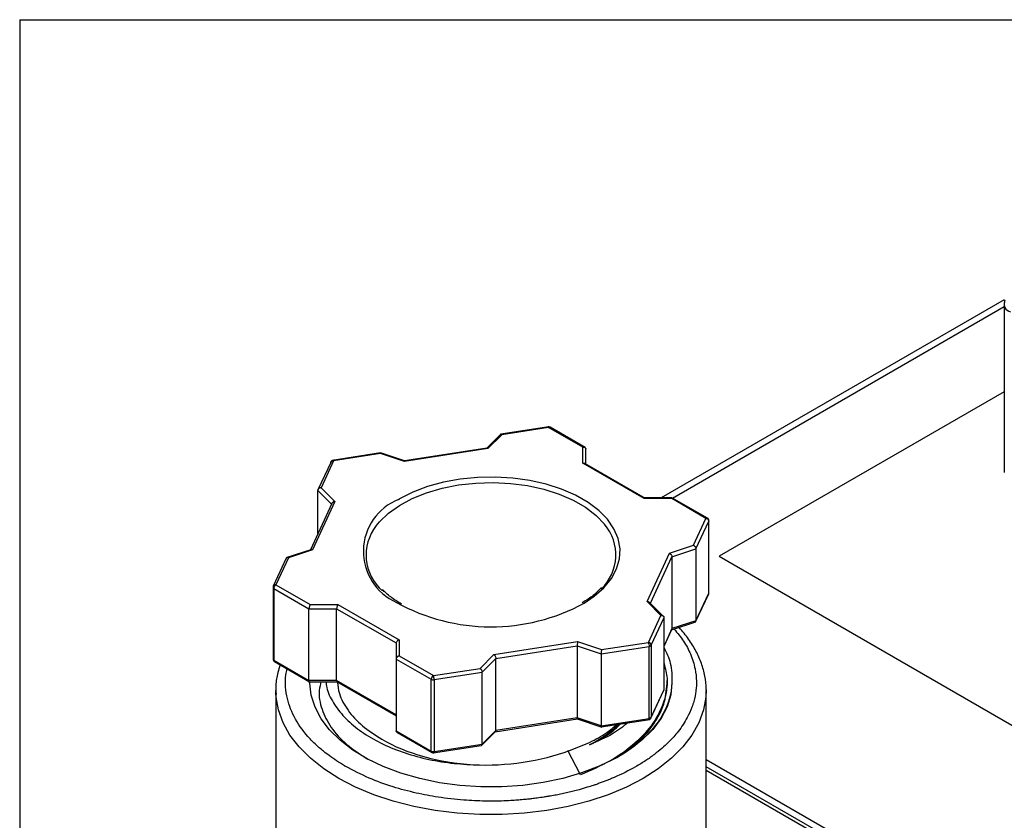
# Model space of a CAD drawing. Units: inches. Extents: x 0.2 to 10.8, y 0.2 to 8.3.
# Drawn here: x 0.2 to 1.5, y 7.2 to 8.3 of the extents above; entities that cross this region are included whole.
import ezdxf

# ---------------------------------------------------------------- set-up
doc = ezdxf.new("R2010")
doc.units = ezdxf.units.IN
doc.header["$MEASUREMENT"] = 0
doc.layers.add('TITLE_BLOCK', color=7, linetype='Continuous')

msp = doc.modelspace()

# ---------------------------------------------------------------- linework, layer by layer
at = {"color": 7, "linetype": 'Continuous', "lineweight": 25}
for p, q in [((1.5173, 7.9272), (1.0571, 7.6615)), ((1.5174, 7.9217), (1.5174, 7.6956)), ((1.5174, 7.8041), (1.1349, 7.5833)), ((0.9066, 7.7569), (0.842, 7.7469)), ((0.9062, 7.7561), (0.8435, 7.7464)), ((0.9522, 7.7296), (0.9062, 7.7561)), ((0.9553, 7.7291), (0.9082, 7.7563)), ((0.842, 7.7472), (0.8228, 7.7281)), ((0.8435, 7.7464), (0.8249, 7.7278)), ((0.8249, 7.7278), (0.7128, 7.7105)), ((0.8234, 7.7284), (0.7131, 7.7113)), ((0.9522, 7.7082), (0.9522, 7.7296)), ((0.9561, 7.7072), (0.9561, 7.7273)), ((0.681, 7.722), (0.6159, 7.712)), ((0.6806, 7.7212), (0.6179, 7.7115)), ((0.7128, 7.7105), (0.6806, 7.7212)), ((0.7131, 7.7113), (0.681, 7.722)), ((0.6145, 7.7102), (0.5969, 7.6724)), ((0.6179, 7.7115), (0.6011, 7.6753)), ((1.0343, 7.6608), (0.9522, 7.7082)), ((1.0363, 7.6609), (0.955, 7.7079)), ((0.6011, 7.6753), (0.6196, 7.6567)), ((0.5969, 7.6138), (0.5969, 7.6717)), ((0.7051, 7.6595), (0.7065, 7.6603)), ((1.0716, 7.6615), (1.0342, 7.6615)), ((1.0714, 7.6608), (1.0343, 7.6608)), ((1.1173, 7.6342), (1.0714, 7.6608)), ((1.1193, 7.6344), (1.0726, 7.6614)), ((0.6157, 7.6543), (0.5867, 7.5919)), ((0.6196, 7.6567), (0.5896, 7.592)), ((1.1005, 7.598), (1.1173, 7.6342)), ((1.1039, 7.5933), (1.1211, 7.6304)), ((1.1211, 7.534), (1.1211, 7.6304)), ((1.1213, 7.5346), (1.1213, 7.631)), ((1.0684, 7.5873), (1.1005, 7.598)), ((0.5544, 7.5809), (0.537, 7.5434)), ((0.5574, 7.5813), (0.5406, 7.545)), ((0.5887, 7.5926), (0.5553, 7.5815)), ((0.5896, 7.592), (0.5574, 7.5813)), ((1.0383, 7.5226), (1.0684, 7.5873)), ((1.0718, 7.5826), (1.1039, 7.5933)), ((1.0718, 7.5826), (1.0718, 7.4862)), ((1.1039, 7.5933), (1.1039, 7.4969)), ((1.1349, 7.5833), (1.636, 7.294)), ((0.5367, 7.5418), (0.5367, 7.4454)), ((0.5406, 7.545), (0.5866, 7.5185)), ((0.5378, 7.5402), (0.5849, 7.513)), ((0.5378, 7.5402), (0.5378, 7.4438)), ((1.1035, 7.4955), (1.121, 7.533)), ((1.1039, 7.4969), (1.1211, 7.534)), ((0.5866, 7.5185), (0.6237, 7.5185)), ((0.6237, 7.5185), (0.7058, 7.4711)), ((1.0569, 7.504), (1.0383, 7.5226)), ((1.0606, 7.5026), (1.0418, 7.5215)), ((0.5849, 7.513), (0.622, 7.513)), ((0.5849, 7.4166), (0.5849, 7.513)), ((0.622, 7.513), (0.7019, 7.467)), ((0.622, 7.4166), (0.622, 7.513)), ((1.0401, 7.4678), (1.0569, 7.504)), ((1.0439, 7.464), (1.0611, 7.5011)), ((1.0611, 7.4047), (1.0611, 7.5011)), ((1.0712, 7.4845), (1.1038, 7.4953)), ((1.1039, 7.4969), (1.0718, 7.4862)), ((1.0611, 7.4626), (1.0716, 7.4851)), ((0.7019, 7.467), (0.7019, 7.4455)), ((0.7058, 7.4711), (0.7058, 7.4497)), ((0.833, 7.4514), (0.9452, 7.4688)), ((0.8356, 7.4463), (0.9446, 7.4631)), ((0.9446, 7.4631), (0.9446, 7.3667)), ((0.9446, 7.4631), (0.9768, 7.4524)), ((0.9452, 7.4688), (0.9773, 7.4581)), ((0.9768, 7.4524), (1.0411, 7.4624)), ((0.9773, 7.4581), (1.0401, 7.4678)), ((1.0411, 7.3659), (1.0411, 7.4624)), ((1.0439, 7.464), (1.0439, 7.3675)), ((0.7058, 7.4497), (0.7517, 7.4232)), ((0.8145, 7.4329), (0.833, 7.4514)), ((0.9768, 7.4524), (0.9768, 7.356)), ((0.5378, 7.4438), (0.5849, 7.4166)), ((0.5386, 7.442), (0.5858, 7.4148)), ((0.7019, 7.4455), (0.7489, 7.4184)), ((0.7019, 7.4455), (0.7019, 7.3491)), ((0.8171, 7.4277), (0.8356, 7.4463)), ((0.8356, 7.3498), (0.8356, 7.4463)), ((0.7517, 7.4232), (0.8145, 7.4329)), ((0.7527, 7.4178), (0.8171, 7.4277)), ((0.8171, 7.3313), (0.8171, 7.4277)), ((0.5842, 7.4149), (0.6238, 7.4149)), ((0.622, 7.4166), (0.5849, 7.4166)), ((0.6217, 7.4155), (0.7019, 7.3692)), ((0.7019, 7.3705), (0.622, 7.4166)), ((0.7489, 7.3219), (0.7489, 7.4184)), ((0.7527, 7.4178), (0.7527, 7.3213)), ((1.0652, 7.4126), (1.0652, 7.4167)), ((0.5403, 7.4032), (0.5403, 7.0817)), ((0.5404, 7.3989), (0.5403, 7.4032)), ((1.0435, 7.3662), (1.0609, 7.4037)), ((1.0439, 7.3675), (1.0611, 7.4047)), ((1.1177, 7.4046), (1.1177, 7.4032)), ((1.1177, 7.0817), (1.1177, 7.4032)), ((0.8345, 7.348), (0.9449, 7.3651)), ((0.9446, 7.3667), (0.8356, 7.3498)), ((0.9768, 7.356), (0.9446, 7.3667)), ((0.9448, 7.3651), (0.9779, 7.3541)), ((0.9768, 7.356), (1.0411, 7.3659)), ((0.977, 7.3544), (1.0421, 7.3644)), ((0.7019, 7.3491), (0.7489, 7.3219)), ((0.703, 7.3471), (0.7498, 7.3201)), ((0.8166, 7.3298), (0.8351, 7.3483)), ((0.8356, 7.3498), (0.8171, 7.3313)), ((0.7527, 7.3213), (0.8171, 7.3313)), ((0.7513, 7.3195), (0.816, 7.3295)), ((0.9492, 7.2901), (0.932, 7.3229)), ((1.479, 7.1018), (1.1177, 7.3104)), ((1.3821, 7.1483), (1.1177, 7.3009))]:
    msp.add_line(p, q, dxfattribs=at)
at = {"color": 8, "linetype": 'Continuous', "lineweight": 25}
for p, q in [((1.0724, 7.6614), (1.5174, 7.9183)), ((0.5969, 7.6717), (0.6152, 7.6534)), ((1.0429, 7.5204), (1.0718, 7.5826)), ((1.0718, 7.4862), (1.0611, 7.4632)), ((1.1177, 7.2965), (1.3756, 7.1476))]:
    msp.add_line(p, q, dxfattribs=at)
at = {"color": 8, "linetype": 'Continuous', "lineweight": 25, "flags": 128}
for points in [[(0.9541, 7.5205), (0.9676, 7.5297), (0.9804, 7.5411), (0.9905, 7.5534), (0.9975, 7.5664), (1.0014, 7.5799), (1.0021, 7.5935), (0.9996, 7.607), (0.9939, 7.6203), (0.9852, 7.6329), (0.9735, 7.6448), (0.9592, 7.6556), (0.9425, 7.6652), (0.9236, 7.6734), (0.903, 7.68), (0.8811, 7.685), (0.8581, 7.6882), (0.8346, 7.6896), (0.811, 7.6891), (0.7878, 7.6868), (0.7653, 7.6826), (0.744, 7.6768), (0.7243, 7.6693), (0.7065, 7.6603)], [(0.6752, 7.6243), (0.6793, 7.6294), (0.6914, 7.641), (0.7061, 7.6515), (0.7233, 7.6607), (0.7425, 7.6685), (0.7634, 7.6746), (0.7855, 7.679), (0.8085, 7.6816), (0.8319, 7.6823), (0.8553, 7.6811), (0.8781, 7.6781), (0.9, 7.6732), (0.9205, 7.6667), (0.9392, 7.6585), (0.9558, 7.649), (0.9699, 7.6382), (0.9812, 7.6264)], [(1.1211, 7.6304), (1.1212, 7.6307), (1.1213, 7.631)], [(1.1211, 7.534), (1.1212, 7.5343), (1.1213, 7.5346)], [(1.1177, 7.4032), (1.1173, 7.3945), (1.1141, 7.3771), (1.1079, 7.36), (1.0985, 7.3435), (1.0862, 7.3275), (1.0711, 7.3124), (1.0534, 7.2983), (1.0331, 7.2853), (1.0107, 7.2737), (0.9862, 7.2634), (0.9601, 7.2547), (0.9325, 7.2476), (0.9037, 7.2422), (0.8741, 7.2386), (0.8441, 7.2367), (0.8139, 7.2367), (0.7838, 7.2386), (0.7543, 7.2422), (0.7255, 7.2476), (0.6979, 7.2547), (0.6717, 7.2634), (0.6473, 7.2737), (0.6248, 7.2853), (0.6046, 7.2983), (0.5868, 7.3124), (0.5717, 7.3275), (0.5594, 7.3435), (0.5501, 7.36), (0.5438, 7.3771), (0.5407, 7.3945), (0.5404, 7.3989)]]:
    msp.add_lwpolyline(points, dxfattribs=at)
at = {"color": 7, "linetype": 'Continuous', "lineweight": 25, "flags": 128}
for points in [[(0.5368, 7.5424), (0.5367, 7.5421), (0.5367, 7.5418)], [(1.0718, 7.4138), (1.0701, 7.3976), (1.0652, 7.3815), (1.0571, 7.366), (1.046, 7.351), (1.0319, 7.3369), (1.0151, 7.3239), (0.9957, 7.312), (0.9741, 7.3016), (0.9506, 7.2926), (0.9254, 7.2853), (0.899, 7.2797), (0.8716, 7.2759), (0.8436, 7.274), (0.8154, 7.274), (0.7874, 7.2758), (0.7599, 7.2795), (0.7334, 7.2851), (0.7082, 7.2923), (0.6846, 7.3012), (0.663, 7.3116), (0.6435, 7.3234), (0.6266, 7.3364), (0.6125, 7.3505), (0.6012, 7.3654), (0.593, 7.381), (0.588, 7.397), (0.5862, 7.4132), (0.5862, 7.4149)]]:
    msp.add_lwpolyline(points, dxfattribs=at)
at = {"color": 7, "linetype": 'Continuous', "lineweight": 25}
for centre, radius, start, end in [((0.9062, 7.7529), 0.00394, 59.8605, 98.8515), ((0.6179, 7.7083), 0.00394, 98.8515, 155.1015), ((1.1173, 7.631), 0.00394, 0, 59.8605), ((0.7252, 7.585), 0.0637, 141.8124, 229.1796), ((0.9335, 7.5851), 0.063, 313.4092, 40.9098), ((1.1173, 7.5346), 0.00394, 335.3412, 0), ((0.8291, 7.7507), 0.262, 241.0749, 298.5155), ((1.0409, 7.466), 0.00359, 273.4335, 326.5611), ((0.5406, 7.4454), 0.00394, 180, 240.1738), ((0.7517, 7.4237), 0.00604, 242.6428, 279.7711), ((1.0401, 7.3681), 0.00394, 278.9233, 335.3412), ((1.0409, 7.3695), 0.00359, 273.4335, 326.5611), ((0.7517, 7.3273), 0.00604, 242.6428, 279.7711), ((0.7517, 7.3235), 0.00394, 240.1738, 278.9233), ((0.7632, 7.5251), 0.2583, 239.6055, 240.0031)]:
    msp.add_arc(centre, radius, start, end, dxfattribs=at)
at = {"color": 8, "linetype": 'Continuous', "lineweight": 25}
for centre, radius, start, end in [((0.7327, 7.5899), 0.0749, 111.6355, 246.1131), ((0.5387, 7.542), 0.00199, 185.8452, 245.4749), ((0.5387, 7.4456), 0.00199, 185.8452, 245.4749)]:
    msp.add_arc(centre, radius, start, end, dxfattribs=at)
at = {"color": 7, "linetype": 'Continuous', "lineweight": 25}
for points, knots in [([(1.5184, 7.9271), (1.5178, 7.9252), (1.5174, 7.9234), (1.5174, 7.9199), (1.5177, 7.9183), (1.5197, 7.9141), (1.5223, 7.912), (1.5259, 7.9111)], [0, 0, 0, 0, 0.25, 0.25, 0.5, 0.5, 1, 1, 1, 1]), ([(0.8435, 7.7464), (0.8433, 7.7465), (0.8429, 7.7468), (0.8423, 7.747), (0.8418, 7.7469), (0.8414, 7.7467), (0.8413, 7.7466), (0.8413, 7.7466)], [0, 0, 0, 0, 0.2425335, 0.4525067, 0.7740257, 0.9809102, 1, 1, 1, 1]), ([(0.8249, 7.7278), (0.8247, 7.728), (0.8244, 7.7282), (0.8238, 7.7284), (0.8236, 7.7283), (0.8234, 7.7283)], [0, 0, 0, 0, 0.377714, 0.70472, 1, 1, 1, 1]), ([(0.9522, 7.7296), (0.9525, 7.7296), (0.9531, 7.7297), (0.9538, 7.7297), (0.9544, 7.7296), (0.9552, 7.7292), (0.9559, 7.7286), (0.9561, 7.7277), (0.9561, 7.7273)], [0, 0, 0, 0, 0.15653, 0.292045, 0.406571, 0.500172, 0.760064, 1, 1, 1, 1]), ([(0.6806, 7.7212), (0.6807, 7.7214), (0.6808, 7.7217), (0.6809, 7.722), (0.6809, 7.722), (0.681, 7.722)], [0, 0, 0, 0, 0.377714, 0.70472, 1, 1, 1, 1]), ([(0.6141, 7.7089), (0.6141, 7.7097), (0.6145, 7.7105), (0.6159, 7.7115), (0.6169, 7.7116), (0.6179, 7.7115)], [0, 0, 0, 0, 0.5, 0.5, 1, 1, 1, 1]), ([(0.7131, 7.7113), (0.7131, 7.7113), (0.713, 7.7113), (0.7129, 7.711), (0.7128, 7.7107), (0.7128, 7.7105)], [0, 0, 0, 0, 0.2950015, 0.6220766, 1, 1, 1, 1]), ([(0.9522, 7.7082), (0.9525, 7.7082), (0.9531, 7.7083), (0.954, 7.7082), (0.9546, 7.7081), (0.9549, 7.7079), (0.955, 7.7079)], [0, 0, 0, 0, 0.304936, 0.568935, 0.973179, 1, 1, 1, 1]), ([(0.6011, 7.6753), (0.6008, 7.6752), (0.6001, 7.6752), (0.5993, 7.6749), (0.5987, 7.6745), (0.5979, 7.674), (0.5971, 7.6731), (0.5969, 7.6722), (0.5969, 7.6717)], [0, 0, 0, 0, 0.15653, 0.292045, 0.406571, 0.500172, 0.760064, 1, 1, 1, 1]), ([(1.0343, 7.6608), (1.0344, 7.6609), (1.0347, 7.6612), (1.035, 7.6615), (1.0351, 7.6614), (1.0352, 7.6614)], [0, 0, 0, 0, 0.38743, 0.722847, 1, 1, 1, 1]), ([(1.0714, 7.6608), (1.0715, 7.6609), (1.0718, 7.6612), (1.0722, 7.6615), (1.0724, 7.6615), (1.0726, 7.6614), (1.0726, 7.6614)], [0, 0, 0, 0, 0.304936, 0.568935, 0.973179, 1, 1, 1, 1]), ([(0.6196, 7.6567), (0.6193, 7.6567), (0.6187, 7.6566), (0.6179, 7.6563), (0.6172, 7.656), (0.6164, 7.6554), (0.6156, 7.6545), (0.6155, 7.6536), (0.6154, 7.6532)], [0, 0, 0, 0, 0.15653, 0.292045, 0.406571, 0.500172, 0.760064, 1, 1, 1, 1]), ([(1.1173, 7.6342), (1.1183, 7.6341), (1.1193, 7.6336), (1.1207, 7.6322), (1.1211, 7.6313), (1.1211, 7.6304)], [0, 0, 0, 0, 0.5, 0.5, 1, 1, 1, 1]), ([(1.1005, 7.598), (1.1008, 7.5979), (1.1013, 7.5976), (1.102, 7.5971), (1.1025, 7.5966), (1.1031, 7.5958), (1.1038, 7.5947), (1.1039, 7.5938), (1.1039, 7.5933)], [0, 0, 0, 0, 0.15653, 0.292045, 0.406571, 0.500172, 0.760064, 1, 1, 1, 1]), ([(0.5574, 7.5813), (0.5572, 7.5814), (0.5567, 7.5815), (0.556, 7.5816), (0.5555, 7.5815), (0.5549, 7.5813), (0.5542, 7.5808), (0.5541, 7.5799), (0.5541, 7.5795)], [0, 0, 0, 0, 0.15653, 0.292045, 0.406571, 0.500172, 0.760064, 1, 1, 1, 1]), ([(0.5896, 7.592), (0.5893, 7.5921), (0.5888, 7.5923), (0.5881, 7.5923), (0.5877, 7.5922), (0.5875, 7.5922)], [0, 0, 0, 0, 0.34888, 0.650924, 1, 1, 1, 1]), ([(1.0684, 7.5873), (1.0686, 7.5872), (1.0691, 7.5869), (1.0698, 7.5864), (1.0703, 7.5859), (1.071, 7.5851), (1.0716, 7.584), (1.0717, 7.583), (1.0718, 7.5826)], [0, 0, 0, 0, 0.15653, 0.292045, 0.406571, 0.500172, 0.760064, 1, 1, 1, 1]), ([(0.5406, 7.545), (0.5396, 7.5452), (0.5386, 7.545), (0.5372, 7.544), (0.5368, 7.5432), (0.5368, 7.5424)], [0, 0, 0, 0, 0.5, 0.5, 1, 1, 1, 1]), ([(0.5378, 7.5402), (0.5378, 7.5411), (0.5381, 7.5421), (0.5392, 7.5438), (0.5399, 7.5446), (0.5406, 7.545)], [0, 0, 0, 0, 0.5, 0.5, 1, 1, 1, 1]), ([(0.9773, 7.5415), (0.9756, 7.5396), (0.9706, 7.5341), (0.9618, 7.5272), (0.9541, 7.5225), (0.9513, 7.5209)], [0, 0, 0, 0, 0.251117, 0.734701, 1, 1, 1, 1]), ([(0.7091, 7.5192), (0.7065, 7.5207), (0.699, 7.5253), (0.6901, 7.5318), (0.6851, 7.537), (0.6835, 7.5387)], [0, 0, 0, 0, 0.26343, 0.765669, 1, 1, 1, 1]), ([(0.5866, 7.5185), (0.5864, 7.5183), (0.5862, 7.518), (0.5859, 7.5173), (0.5856, 7.5167), (0.5853, 7.5157), (0.585, 7.5144), (0.585, 7.5135), (0.5849, 7.513)], [0, 0, 0, 0, 0.15653, 0.292045, 0.406571, 0.500172, 0.760064, 1, 1, 1, 1]), ([(0.6237, 7.5185), (0.6236, 7.5183), (0.6233, 7.518), (0.623, 7.5173), (0.6227, 7.5167), (0.6224, 7.5157), (0.6221, 7.5144), (0.6221, 7.5135), (0.622, 7.513)], [0, 0, 0, 0, 0.15653, 0.292045, 0.406571, 0.500172, 0.760064, 1, 1, 1, 1]), ([(1.0383, 7.5226), (1.0387, 7.5226), (1.0393, 7.5226), (1.0403, 7.5224), (1.0412, 7.522), (1.0416, 7.5216), (1.0418, 7.5215)], [0, 0, 0, 0, 0.25197, 0.470114, 0.804143, 1, 1, 1, 1]), ([(1.0569, 7.504), (1.0572, 7.504), (1.0578, 7.504), (1.0587, 7.5039), (1.0593, 7.5036), (1.0601, 7.5032), (1.0609, 7.5024), (1.061, 7.5015), (1.0611, 7.5011)], [0, 0, 0, 0, 0.15653, 0.292045, 0.406571, 0.500172, 0.760064, 1, 1, 1, 1]), ([(1.1029, 7.495), (1.103, 7.4951), (1.1033, 7.4953), (1.1037, 7.4957), (1.1039, 7.4963), (1.1039, 7.4967), (1.1039, 7.4969)], [0, 0, 0, 0, 0.263546, 0.518643, 0.763659, 1, 1, 1, 1]), ([(1.1176, 7.4047), (1.1176, 7.405), (1.118, 7.4109), (1.1162, 7.4227), (1.1118, 7.4397), (1.1044, 7.4563), (1.0942, 7.4723), (1.0862, 7.4828), (1.0811, 7.4877), (1.0811, 7.4877)], [0, 0, 0, 0, 0.007425, 0.203635, 0.399773, 0.596938, 0.79599, 0.997166, 1, 1, 1, 1]), ([(0.7058, 7.4711), (0.7055, 7.471), (0.7049, 7.4709), (0.7041, 7.4704), (0.7035, 7.47), (0.7028, 7.4693), (0.702, 7.4683), (0.7019, 7.4674), (0.7019, 7.467)], [0, 0, 0, 0, 0.15653, 0.292045, 0.406571, 0.500172, 0.760064, 1, 1, 1, 1]), ([(0.9452, 7.4688), (0.9451, 7.4686), (0.9451, 7.4682), (0.9449, 7.4675), (0.9449, 7.4668), (0.9448, 7.4659), (0.9447, 7.4645), (0.9446, 7.4636), (0.9446, 7.4631)], [0, 0, 0, 0, 0.15653, 0.292045, 0.406571, 0.500172, 0.760064, 1, 1, 1, 1]), ([(1.0401, 7.4678), (1.0403, 7.4672), (1.0406, 7.4663), (1.041, 7.4643), (1.0411, 7.4632), (1.0411, 7.4624)], [0, 0, 0, 0, 0.5, 0.5, 1, 1, 1, 1]), ([(1.0439, 7.464), (1.0439, 7.4648), (1.0435, 7.4657), (1.0421, 7.4671), (1.0411, 7.4676), (1.0401, 7.4678)], [0, 0, 0, 0, 0.5, 0.5, 1, 1, 1, 1]), ([(0.7058, 7.4497), (0.7055, 7.4496), (0.7049, 7.4494), (0.7041, 7.449), (0.7035, 7.4486), (0.7028, 7.4479), (0.702, 7.4469), (0.7019, 7.446), (0.7019, 7.4455)], [0, 0, 0, 0, 0.15653, 0.292045, 0.406571, 0.500172, 0.760064, 1, 1, 1, 1]), ([(0.833, 7.4514), (0.8332, 7.4513), (0.8336, 7.4509), (0.8341, 7.4503), (0.8345, 7.4498), (0.835, 7.4489), (0.8355, 7.4477), (0.8356, 7.4467), (0.8356, 7.4463)], [0, 0, 0, 0, 0.15653, 0.292045, 0.406571, 0.500172, 0.760064, 1, 1, 1, 1]), ([(0.9773, 7.4581), (0.9773, 7.4579), (0.9772, 7.4575), (0.9771, 7.4568), (0.977, 7.4561), (0.9769, 7.4552), (0.9768, 7.4538), (0.9768, 7.4529), (0.9768, 7.4524)], [0, 0, 0, 0, 0.15653, 0.292045, 0.406571, 0.500172, 0.760064, 1, 1, 1, 1]), ([(1.0611, 7.4607), (1.0644, 7.4539), (1.0718, 7.4385), (1.0718, 7.4226), (1.0718, 7.4138)], [0, 0, 0, 0, 0.447672, 1, 1, 1, 1]), ([(0.5463, 7.4375), (0.5452, 7.4342), (0.542, 7.4251), (0.5401, 7.412), (0.5405, 7.4023), (0.5407, 7.3985)], [0, 0, 0, 0, 0.265523, 0.708784, 1, 1, 1, 1]), ([(1.0611, 7.4394), (1.0629, 7.4327), (1.0672, 7.4159), (1.0623, 7.3886), (1.0479, 7.3591), (1.0233, 7.332), (0.9906, 7.3081), (0.963, 7.2961), (0.9492, 7.2901)], [0, 0, 0, 0, 0.116848, 0.293479, 0.470109, 0.646739, 0.82337, 1, 1, 1, 1]), ([(0.7517, 7.4232), (0.751, 7.4228), (0.7503, 7.422), (0.7492, 7.4202), (0.7489, 7.4192), (0.7489, 7.4184)], [0, 0, 0, 0, 0.5, 0.5, 1, 1, 1, 1]), ([(0.7527, 7.4178), (0.7527, 7.4186), (0.7526, 7.4197), (0.7523, 7.4217), (0.752, 7.4226), (0.7517, 7.4232)], [0, 0, 0, 0, 0.5, 0.5, 1, 1, 1, 1]), ([(0.8145, 7.4329), (0.8147, 7.4327), (0.815, 7.4324), (0.8156, 7.4318), (0.816, 7.4312), (0.8164, 7.4303), (0.8169, 7.4291), (0.817, 7.4282), (0.8171, 7.4277)], [0, 0, 0, 0, 0.15653, 0.292045, 0.406571, 0.500172, 0.760064, 1, 1, 1, 1]), ([(0.5854, 7.415), (0.5854, 7.415), (0.5852, 7.4151), (0.585, 7.4155), (0.5849, 7.416), (0.5849, 7.4164), (0.5849, 7.4166)], [0, 0, 0, 0, 0.26566, 0.520025, 0.764337, 1, 1, 1, 1]), ([(0.601, 7.4149), (0.6001, 7.4112), (0.597, 7.399), (0.6012, 7.3781), (0.6134, 7.3535), (0.634, 7.3304), (0.6539, 7.3174), (0.6639, 7.311)], [0, 0, 0, 0, 0.0993727, 0.3234403, 0.5482654, 0.773848, 1, 1, 1, 1]), ([(0.6076, 7.4149), (0.6078, 7.4124), (0.6089, 7.4028), (0.617, 7.3867), (0.6316, 7.3672), (0.6519, 7.3496), (0.6767, 7.3343), (0.7055, 7.3217), (0.7371, 7.3122), (0.7706, 7.3058), (0.7937, 7.3043), (0.8052, 7.3036)], [0, 0, 0, 0, 0.04348, 0.166002, 0.288072, 0.409353, 0.529937, 0.649763, 0.767881, 0.884618, 1, 1, 1, 1]), ([(0.622, 7.4166), (0.6221, 7.4164), (0.6221, 7.416), (0.6222, 7.4155), (0.6223, 7.4152), (0.6225, 7.415), (0.6226, 7.415), (0.6226, 7.415)], [0, 0, 0, 0, 0.224886, 0.458072, 0.700895, 0.954541, 1, 1, 1, 1]), ([(0.6229, 7.4149), (0.6235, 7.4096), (0.625, 7.3965), (0.6364, 7.3764), (0.6552, 7.3554), (0.6733, 7.3437), (0.6824, 7.3378)], [0, 0, 0, 0, 0.1840875, 0.4560583, 0.7280292, 1, 1, 1, 1]), ([(1.0718, 7.4138), (1.0712, 7.395), (1.0644, 7.3764), (1.0392, 7.3422), (1.021, 7.3265), (0.9985, 7.3135)], [0, 0, 0, 0, 0.5, 0.5, 1, 1, 1, 1]), ([(1.0035, 7.3177), (1.0111, 7.3229), (1.029, 7.3352), (1.0484, 7.3581), (1.0626, 7.3848), (1.0643, 7.4033), (1.0652, 7.4126)], [0, 0, 0, 0, 0.198881, 0.46592, 0.73296, 1, 1, 1, 1]), ([(0.9345, 7.3228), (0.9435, 7.3263), (0.9616, 7.3332), (0.9829, 7.3452), (0.9937, 7.354), (0.9981, 7.3576)], [0, 0, 0, 0, 0.3685918, 0.7371836, 1, 1, 1, 1]), ([(0.9449, 7.3651), (0.9448, 7.3651), (0.9448, 7.3651), (0.9447, 7.3653), (0.9447, 7.3656), (0.9446, 7.3661), (0.9446, 7.3665), (0.9446, 7.3667)], [0, 0, 0, 0, 0.144847, 0.372027, 0.589548, 0.798472, 1, 1, 1, 1]), ([(1.0127, 7.3599), (1.0061, 7.3548), (0.9915, 7.3434), (0.9718, 7.3349), (0.9611, 7.3302)], [0, 0, 0, 0, 0.451788, 1, 1, 1, 1]), ([(0.9611, 7.3302), (0.9719, 7.3358), (0.9881, 7.3441), (0.9991, 7.3548), (1.0028, 7.3584)], [0, 0, 0, 0, 0.66809, 1, 1, 1, 1]), ([(0.9996, 7.3579), (0.9979, 7.356), (0.9884, 7.3454), (0.9735, 7.3371), (0.9611, 7.3302)], [0, 0, 0, 0, 0.171126, 1, 1, 1, 1]), ([(0.703, 7.3471), (0.7028, 7.3472), (0.7025, 7.3474), (0.7021, 7.3479), (0.7019, 7.3485), (0.7019, 7.3489), (0.7019, 7.3491)], [0, 0, 0, 0, 0.24498, 0.506508, 0.757701, 1, 1, 1, 1]), ([(0.8356, 7.3498), (0.8356, 7.3496), (0.8356, 7.3492), (0.8354, 7.3487), (0.8352, 7.3483), (0.8349, 7.3481), (0.8346, 7.3481), (0.8345, 7.3481)], [0, 0, 0, 0, 0.201471, 0.410377, 0.627918, 0.855153, 1, 1, 1, 1]), ([(0.977, 7.3544), (0.977, 7.3544), (0.9769, 7.3544), (0.9769, 7.3546), (0.9768, 7.3549), (0.9768, 7.3554), (0.9768, 7.3558), (0.9768, 7.356)], [0, 0, 0, 0, 0.14448, 0.371757, 0.589372, 0.798386, 1, 1, 1, 1]), ([(0.6824, 7.3378), (0.6988, 7.3284), (0.7179, 7.3205), (0.7596, 7.3089), (0.7822, 7.3051), (0.8052, 7.3036)], [0, 0, 0, 0, 0.5, 0.5, 1, 1, 1, 1]), ([(0.816, 7.3295), (0.8161, 7.3295), (0.8163, 7.3295), (0.8166, 7.3298), (0.8169, 7.3302), (0.817, 7.3307), (0.817, 7.3311), (0.8171, 7.3313)], [0, 0, 0, 0, 0.1448468, 0.3720266, 0.5895476, 0.7984723, 1, 1, 1, 1]), ([(0.8052, 7.3036), (0.8275, 7.3026), (0.8502, 7.3038), (0.8941, 7.3103), (0.9152, 7.3156), (0.9345, 7.3228)], [0, 0, 0, 0, 0.5, 0.5, 1, 1, 1, 1]), ([(0.9959, 7.312), (0.9959, 7.3121), (0.9975, 7.3129), (0.9987, 7.3139), (0.9999, 7.315)], [0, 0, 0, 0, 0.031235, 1, 1, 1, 1])]:
    msp.add_open_spline(points, degree=3, knots=knots, dxfattribs=at)
at = {"color": 8, "linetype": 'Continuous', "lineweight": 25}
for points, knots in [([(0.9062, 7.7561), (0.9061, 7.7564), (0.9059, 7.7568), (0.9057, 7.7567), (0.9057, 7.7567)], [0, 0, 0, 0, 0.621261, 1, 1, 1, 1]), ([(0.6173, 7.7121), (0.6174, 7.7121), (0.6175, 7.7122), (0.6178, 7.7118), (0.6179, 7.7115)], [0, 0, 0, 0, 0.378739, 1, 1, 1, 1]), ([(1.1173, 7.6342), (1.1177, 7.6344), (1.1184, 7.6347), (1.1191, 7.6347), (1.1193, 7.6344), (1.1193, 7.6344)], [0, 0, 0, 0, 0.497, 0.994001, 1, 1, 1, 1]), ([(1.0747, 7.4856), (1.0792, 7.4802), (1.0881, 7.4695), (1.0974, 7.4515), (1.1031, 7.4335), (1.1049, 7.417), (1.1043, 7.4051), (1.1031, 7.3972), (1.1021, 7.3923), (1.1007, 7.3871), (1.098, 7.3787), (1.0918, 7.3651), (1.0832, 7.3519), (1.074, 7.3409), (1.0667, 7.3333), (1.0581, 7.3253), (1.0481, 7.3172), (1.0364, 7.3089), (1.019, 7.2982), (1.0028, 7.2902), (0.9893, 7.2845), (0.9844, 7.2825), (0.9794, 7.2806), (0.9743, 7.2787), (0.9709, 7.2775), (0.9689, 7.2768), (0.9679, 7.2765), (0.9643, 7.2753), (0.9573, 7.2731), (0.9484, 7.2705), (0.9397, 7.2682), (0.9321, 7.2663), (0.9244, 7.2646), (0.9166, 7.263), (0.9113, 7.2621), (0.9083, 7.2615), (0.9073, 7.2614), (0.9043, 7.2609), (0.8987, 7.26), (0.8915, 7.2589), (0.8843, 7.258), (0.8776, 7.2573), (0.8725, 7.2568), (0.8691, 7.2565), (0.8683, 7.2564), (0.8681, 7.2564), (0.868, 7.2564), (0.868, 7.2564), (0.868, 7.2564), (0.8668, 7.2563), (0.8627, 7.256), (0.8544, 7.2554), (0.84, 7.2548), (0.8189, 7.2547), (0.7903, 7.256), (0.7593, 7.2596), (0.7275, 7.2656), (0.6963, 7.274), (0.6639, 7.2856), (0.6444, 7.296), (0.6341, 7.3014)], [0, 0, 0, 0, 0.0396648, 0.0795134, 0.1249493, 0.1616089, 0.1894865, 0.2046297, 0.2148286, 0.2219946, 0.2401645, 0.2715714, 0.3162042, 0.3340332, 0.3533332, 0.3741044, 0.3963465, 0.4200594, 0.4452431, 0.4943229, 0.5020415, 0.5097686, 0.5174977, 0.5252265, 0.5329548, 0.5330773, 0.5341587, 0.5372662, 0.5491914, 0.5649161, 0.5755511, 0.5861861, 0.5968209, 0.6074557, 0.6180902, 0.6182367, 0.6193316, 0.6223208, 0.6300814, 0.6417742, 0.65087, 0.658442, 0.6683712, 0.6708237, 0.671435, 0.6715877, 0.6716259, 0.6716354, 0.6716378, 0.6716388, 0.6764917, 0.6876913, 0.7035946, 0.7321112, 0.7689824, 0.814203, 0.8536098, 0.8977129, 0.9465103, 1, 1, 1, 1]), ([(0.6326, 7.3023), (0.629, 7.3045), (0.6218, 7.3088), (0.6125, 7.3154), (0.6028, 7.3228), (0.5942, 7.3304), (0.5804, 7.3444), (0.5655, 7.3645), (0.5561, 7.3881), (0.5532, 7.4082), (0.5531, 7.4215), (0.555, 7.4296), (0.5556, 7.4322)], [0, 0, 0, 0, 0.063595, 0.127187, 0.178699, 0.261087, 0.317927, 0.518921, 0.719916, 0.828004, 0.945462, 1, 1, 1, 1]), ([(1.0407, 7.3643), (1.0407, 7.3643), (1.0409, 7.3642), (1.041, 7.3648), (1.0411, 7.3655), (1.0411, 7.3659)], [0, 0, 0, 0, 0.16331, 0.581655, 1, 1, 1, 1]), ([(0.7498, 7.3201), (0.7498, 7.3201), (0.7495, 7.3202), (0.7491, 7.3208), (0.749, 7.3215), (0.7489, 7.3219)], [0, 0, 0, 0, 0.007001, 0.503501, 1, 1, 1, 1]), ([(0.7527, 7.3213), (0.7527, 7.3209), (0.7527, 7.3202), (0.7525, 7.3196), (0.7524, 7.3197), (0.7523, 7.3197)], [0, 0, 0, 0, 0.4183451, 0.8366903, 1, 1, 1, 1])]:
    msp.add_open_spline(points, degree=3, knots=knots, dxfattribs=at)
for points in [[(0.9062, 7.7561), (0.907, 7.7565), (0.9077, 7.7566), (0.9082, 7.7563)], [(0.5387, 7.442), (0.5381, 7.4423), (0.5378, 7.4429), (0.5378, 7.4438)]]:
    msp.add_open_spline(points, degree=3, dxfattribs=at)
at = {"layer": 'TITLE_BLOCK'}
for q in [(10.8031, 8.3031), (0.1969, 0.1969)]:
    msp.add_line((0.1969, 8.3031), q, dxfattribs=at)

doc.saveas('drawing.dxf')
